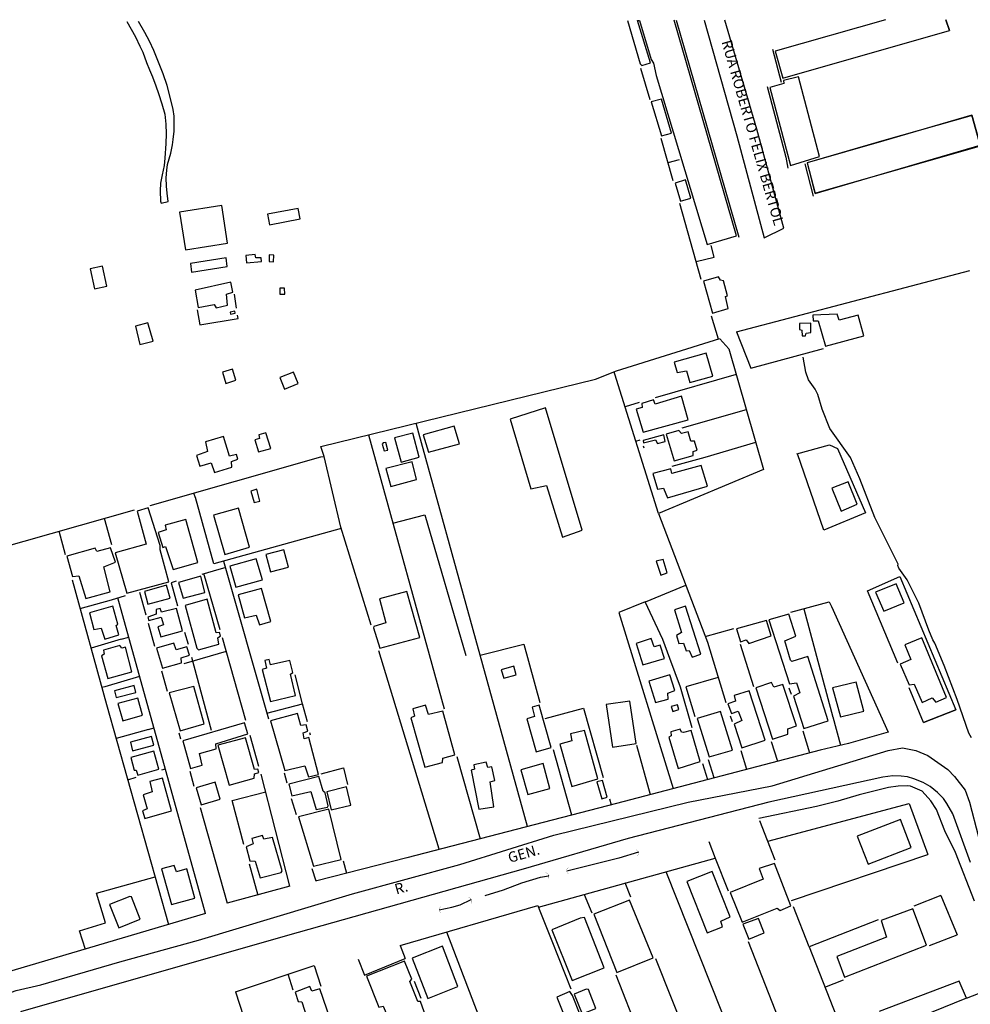
# Model space of a CAD drawing. Units: millimetres. Extents: x 175902 to 178317, y 1665956 to 1668731.
# Drawn here: x 176392 to 176621, y 1668491 to 1668728 of the extents above; entities that cross this region are included whole.
import ezdxf
from ezdxf.enums import TextEntityAlignment as Align

# ---------------------------------------------------------------- set-up
doc = ezdxf.new("R2010")
doc.units = ezdxf.units.MM
doc.header["$LTSCALE"] = 20
for name, color, linetype in [('V-BUEIRO', 5, 'Continuous'), ('V-EDIFICACAO', 2, 'Continuous'), ('V-LOTE', 1, 'Continuous'), ('V-NOME_DOS_LOGRADOUROS', 7, 'Continuous'), ('V-QUADRA', 6, 'Continuous'), ('V-REFERENCIA', 2, 'Continuous'), ('V-TESTADA', 141, 'Continuous'), ('V-VALETA', 6, 'Continuous')]:
    doc.layers.add(name, color=color, linetype=linetype)

# ---------------------------------------------------------------- blocks, each defined once
blk = doc.blocks.new('305')
at = {"color": 0, "linetype": 'ByBlock', "lineweight": -2, "const_width": 0.05}
blk.add_lwpolyline([(0.73, 0.39, 0.60863), (-0.73, 0.38)], format="xyb", dxfattribs=at)

msp = doc.modelspace()

# ---------------------------------------------------------------- linework, layer by layer
at = {"layer": 'V-EDIFICACAO'}
for points in [[(176538.15, 1668727.74), (176541.17, 1668717.28), (176541.53, 1668716.85), (176543.63, 1668717.55), (176540.536, 1668727.676), (176541.04, 1668727.72), (176543.85, 1668718.35), (176544.36, 1668717.42), (176545, 1668714.43), (176557.3, 1668673.79), (176564.33, 1668675.86), (176549.37, 1668727.76)], [(176600.24, 1668727.86), (176573.69, 1668720.34), (176575.52, 1668713.8), (176615.69, 1668725.33)]]:
    msp.add_lwpolyline(points, dxfattribs=at)
for points in [[(176615.69, 1668725.33), (176614.77, 1668727.9)], [(176575.66, 1668713.29), (176575.74, 1668712.57), (176572.43, 1668711.55), (176577.33, 1668692.82), (176584.36, 1668694.95), (176579.28, 1668714.14), (176575.66, 1668713.29)], [(176546.27, 1668708.79), (176543.85, 1668708.15), (176546.3, 1668699.9), (176548.7, 1668700.6), (176546.27, 1668708.79)], [(176599.82, 1668698.73), (176581.39, 1668693.46), (176583.27, 1668686.05), (176623.03, 1668697.67), (176621.01, 1668704.88), (176599.82, 1668698.73)], [(176599.85, 1668698.78), (176581.39, 1668693.46), (176583.21, 1668686.11), (176622.89, 1668697.48), (176623.02, 1668697.91), (176621.12, 1668704.87), (176599.85, 1668698.78)], [(176549.56, 1668688.58), (176550.88, 1668684.22), (176553.38, 1668684.96), (176552.08, 1668689.32), (176549.56, 1668688.58)], [(176430.19, 1668681.57), (176431.68, 1668672.51), (176441.76, 1668674.12), (176440.39, 1668683.14), (176430.19, 1668681.57)], [(176451.39, 1668681.05), (176451.88, 1668678.52), (176459.29, 1668679.94), (176458.78, 1668682.47), (176451.39, 1668681.05)], [(176432.88, 1668669.22), (176433.13, 1668667.14), (176441.66, 1668668.46), (176441.43, 1668670.53), (176432.88, 1668669.22)], [(176446.16, 1668671.14), (176446.33, 1668669.32), (176449.98, 1668669.68), (176449.85, 1668670.55), (176448.63, 1668670.59), (176448.44, 1668671.34), (176446.16, 1668671.14)], [(176451.82, 1668671.32), (176451.78, 1668669.69), (176452.82, 1668669.57), (176452.96, 1668671.21), (176451.82, 1668671.32)], [(176408.67, 1668667.91), (176409.77, 1668663.06), (176412.71, 1668663.71), (176411.65, 1668668.59), (176408.67, 1668667.91)], [(176560, 1668666.02), (176556.42, 1668664.93), (176558.6, 1668657.26), (176562.37, 1668658.36), (176561.75, 1668661.27), (176562.16, 1668661.45), (176561.22, 1668665.04), (176560.48, 1668665.22), (176560, 1668666.02)], [(176434.02, 1668662.78), (176434.68, 1668658.59), (176438.59, 1668659.34), (176439.01, 1668658.5), (176441.8, 1668659.19), (176441.51, 1668661.83), (176443.03, 1668662.28), (176442.61, 1668664.68), (176434.02, 1668662.78)], [(176454.34, 1668663.25), (176454.39, 1668661.85), (176455.54, 1668661.85), (176455.5, 1668663.26), (176454.34, 1668663.25)], [(176442.42, 1668657.49), (176442.5, 1668656.97), (176443.59, 1668657.21), (176443.53, 1668657.75), (176442.42, 1668657.49)], [(176582.78, 1668656.76), (176582.82, 1668655.43), (176584.01, 1668655.36), (176585.81, 1668649.3), (176595.02, 1668651.79), (176593.63, 1668656.73), (176589.06, 1668655.56), (176588.59, 1668656.97), (176582.78, 1668656.76)], [(176422.61, 1668654.9), (176419.62, 1668654.13), (176420.65, 1668649.73), (176423.83, 1668650.51), (176422.61, 1668654.9)], [(176579.55, 1668654.73), (176579.55, 1668653.3), (176580.13, 1668653.15), (176580.16, 1668651.77), (176580.96, 1668651.77), (176581.16, 1668652.39), (176582.25, 1668652.58), (176582.26, 1668654.8), (176579.55, 1668654.73)], [(176557.07, 1668647.63), (176549.31, 1668645.41), (176550.04, 1668642.93), (176552.28, 1668643.32), (176553.13, 1668640.56), (176558.67, 1668642.11), (176557.07, 1668647.63)], [(176440.53, 1668643.07), (176441.36, 1668640.31), (176443.76, 1668641.08), (176442.99, 1668643.74), (176440.53, 1668643.07)], [(176454.37, 1668641.73), (176455.48, 1668638.92), (176458.79, 1668640.28), (176457.68, 1668643.04), (176454.37, 1668641.73)], [(176544.8, 1668635.37), (176544.34, 1668636.34), (176541.55, 1668635.52), (176541.62, 1668634.56), (176540.16, 1668634.13), (176541.85, 1668628.57), (176552.73, 1668631.55), (176551.08, 1668637.24), (176544.8, 1668635.37)], [(176518.39, 1668634.43), (176509.83, 1668631.73), (176514.85, 1668614.94), (176518.63, 1668615.72), (176522.46, 1668603.33), (176527.23, 1668604.98), (176518.39, 1668634.43)], [(176488.87, 1668627.97), (176490.19, 1668623.79), (176497.62, 1668625.77), (176496.35, 1668630), (176488.87, 1668627.97)], [(176436.45, 1668626.29), (176436.99, 1668623.9), (176434.31, 1668622.98), (176435.08, 1668620.38), (176437.83, 1668621.18), (176438.67, 1668618.85), (176442.85, 1668620.13), (176442.71, 1668621.55), (176444.23, 1668622.09), (176443.92, 1668623.22), (176442.23, 1668622.83), (176440.82, 1668627.55), (176436.45, 1668626.29)], [(176450.99, 1668628.43), (176449.28, 1668627.94), (176449.46, 1668627.09), (176448.38, 1668626.72), (176449.23, 1668623.83), (176452.22, 1668624.68), (176450.99, 1668628.43)], [(176481.97, 1668627.2), (176483.62, 1668621.36), (176487.92, 1668622.57), (176486.38, 1668628.38), (176481.97, 1668627.2)], [(176541.92, 1668626.59), (176541.98, 1668626.06), (176544.84, 1668626.73), (176545.37, 1668625.87), (176547.15, 1668626.34), (176546.9, 1668627.91), (176541.92, 1668626.59)], [(176550.47, 1668629.02), (176547.43, 1668628.09), (176549.33, 1668621.66), (176553.96, 1668622.97), (176553.92, 1668623.91), (176554.92, 1668624.24), (176554.27, 1668626.44), (176553.39, 1668626.42), (176552.7, 1668628.68), (176551.11, 1668628.3), (176550.47, 1668629.02)], [(176479.25, 1668626.03), (176478.99, 1668625.67), (176479.47, 1668624.09), (176480.37, 1668624.26), (176479.92, 1668626.11), (176479.25, 1668626.03)], [(176479.94, 1668619.82), (176481.09, 1668615.54), (176487.29, 1668617.22), (176486.22, 1668621.47), (176479.94, 1668619.82)], [(176548.54, 1668619.73), (176544.24, 1668618.61), (176545.36, 1668614.84), (176546.81, 1668615.14), (176547.71, 1668612.8), (176557.39, 1668615.6), (176555.89, 1668620.58), (176548.81, 1668618.62), (176548.54, 1668619.73)], [(176587.3, 1668615.09), (176589.57, 1668609.56), (176593.42, 1668611.22), (176591.28, 1668616.65), (176587.3, 1668615.09)], [(176447.39, 1668614.4), (176448.21, 1668611.62), (176449.58, 1668611.96), (176448.83, 1668614.86), (176447.39, 1668614.4)], [(176414.68, 1668599.55), (176417.53, 1668589.85), (176427.67, 1668592.53), (176425.58, 1668600.25), (176425.53, 1668601.32), (176422.7, 1668610.39), (176419.99, 1668609.59), (176422.21, 1668601.66), (176414.68, 1668599.55)], [(176438.36, 1668608.57), (176441.11, 1668599.13), (176447.08, 1668600.93), (176444.4, 1668610.3), (176438.36, 1668608.57)], [(176426.76, 1668606.23), (176426.97, 1668605.09), (176425.11, 1668604.43), (176426.17, 1668600.79), (176426.85, 1668601.04), (176428.71, 1668595.55), (176434.6, 1668597.19), (176431.71, 1668607.57), (176426.76, 1668606.23)], [(176403.05, 1668598.72), (176404.41, 1668593.82), (176405.97, 1668594), (176407.66, 1668588.52), (176413.51, 1668590.18), (176411.95, 1668596.13), (176414.81, 1668597.26), (176413.56, 1668600.78), (176410.32, 1668599.88), (176409.92, 1668600.65), (176403.05, 1668598.72)], [(176450.97, 1668599.11), (176452.12, 1668594.96), (176456.48, 1668596.06), (176455.3, 1668600.27), (176450.97, 1668599.11)], [(176442.36, 1668596.34), (176443.81, 1668591.3), (176450.17, 1668593.05), (176448.71, 1668598.13), (176442.36, 1668596.34)], [(176545, 1668597.52), (176546.17, 1668594.19), (176547.69, 1668594.74), (176546.7, 1668597.95), (176545, 1668597.52)], [(176430.01, 1668592.42), (176431.13, 1668588.61), (176436.34, 1668590.02), (176435.31, 1668593.9), (176430.01, 1668592.42)], [(176421.75, 1668590.25), (176422.62, 1668587.16), (176428, 1668588.6), (176427.11, 1668591.73), (176421.75, 1668590.25)], [(176597.86, 1668590.06), (176599.85, 1668585.46), (176604.75, 1668587.53), (176602.83, 1668592.08), (176597.86, 1668590.06)], [(176444.36, 1668589.39), (176445.9, 1668583.86), (176448.65, 1668584.51), (176449.45, 1668582.22), (176452.18, 1668582.99), (176449.96, 1668590.95), (176444.36, 1668589.39)], [(176478.35, 1668588.5), (176479.92, 1668582.71), (176477.05, 1668581.83), (176476.9, 1668581.51), (176478.47, 1668576.6), (176488.09, 1668579.19), (176484.99, 1668590.23), (176478.35, 1668588.5)], [(176431.54, 1668586.88), (176434.4, 1668576.57), (176434.76, 1668576.17), (176439.68, 1668577.58), (176439.47, 1668579.05), (176440.1, 1668579.59), (176439.82, 1668580.34), (176439.08, 1668580.27), (176436.86, 1668588.38), (176431.54, 1668586.88)], [(176408.55, 1668585.11), (176409.61, 1668581.08), (176411.35, 1668581.39), (176412.24, 1668578.73), (176415.57, 1668579.77), (176414.98, 1668582.03), (176415.35, 1668582.36), (176414.13, 1668586.72), (176408.55, 1668585.11)], [(176425.88, 1668585.29), (176425.56, 1668586.17), (176424.58, 1668585.92), (176424.63, 1668584.78), (176422.56, 1668584.07), (176422.84, 1668583.28), (176425.83, 1668584.01), (176426.34, 1668582.23), (176424.99, 1668581.72), (176425.72, 1668579.28), (176430.94, 1668580.78), (176429.52, 1668586.17), (176425.88, 1668585.29)], [(176552.11, 1668586.72), (176549.39, 1668585.82), (176551.13, 1668580.33), (176549.9, 1668579.62), (176550.46, 1668577.67), (176551.6, 1668577.77), (176552.25, 1668575.94), (176552.95, 1668576), (176553.68, 1668574.43), (176555.77, 1668575.16), (176552.11, 1668586.72)], [(176581.52, 1668574.6), (176577.69, 1668573.4), (176577.37, 1668573.67), (176575.97, 1668578.32), (176578.64, 1668579.46), (176576.94, 1668584.74), (176572.11, 1668583.43), (176577.16, 1668567.97), (176578.79, 1668568.24), (176579.65, 1668565.82), (176578.1, 1668565.03), (176580.6, 1668557.22), (176586.48, 1668559.07), (176581.52, 1668574.6)], [(176564.36, 1668581.25), (176565.32, 1668578.14), (176566.69, 1668578.55), (176567.3, 1668577.71), (176572.71, 1668579.56), (176571.6, 1668583.25), (176564.36, 1668581.25)], [(176424.65, 1668576.58), (176426.08, 1668571.79), (176430.71, 1668573.06), (176430.64, 1668574.25), (176432.6, 1668574.86), (176431.97, 1668576.89), (176429.38, 1668576.17), (176428.84, 1668577.82), (176424.65, 1668576.58)], [(176540.23, 1668577.68), (176541.82, 1668572.61), (176547.03, 1668574.1), (176546.01, 1668577.33), (176544.5, 1668576.9), (176543.79, 1668578.89), (176540.23, 1668577.68)], [(176604.93, 1668577.38), (176606.32, 1668573.84), (176603.82, 1668572.7), (176605.91, 1668567.75), (176607.18, 1668567.89), (176609.08, 1668563.52), (176611.5, 1668564.62), (176612.36, 1668563.57), (176614.96, 1668564.67), (176609.01, 1668579.05), (176604.93, 1668577.38)], [(176411.9, 1668576.11), (176412.03, 1668575.14), (176411.4, 1668574.76), (176412.93, 1668569.28), (176418.77, 1668570.85), (176417.21, 1668576.79), (176416.34, 1668576.56), (176415.85, 1668577.23), (176411.9, 1668576.11)], [(176452.16, 1668572.6), (176451.8, 1668573.84), (176450.75, 1668573.64), (176451.13, 1668571.76), (176450.11, 1668571.42), (176452.12, 1668563.71), (176458.11, 1668565.18), (176456.93, 1668570.3), (176457.52, 1668570.72), (176456.78, 1668573.61), (176452.16, 1668572.6)], [(176507.7, 1668571.34), (176508.31, 1668569.32), (176511.26, 1668570.18), (176510.73, 1668572.23), (176507.7, 1668571.34)], [(176543.26, 1668568.63), (176544.89, 1668563.52), (176547.89, 1668564.3), (176547.83, 1668565.74), (176549.48, 1668566.42), (176548.32, 1668570.13), (176543.26, 1668568.63)], [(176573.34, 1668567.19), (176572.79, 1668568.28), (176569.03, 1668567), (176573.06, 1668554.71), (176576.71, 1668555.9), (176576.7, 1668557.17), (176578.81, 1668557.9), (176575.52, 1668567.86), (176573.34, 1668567.19)], [(176587.47, 1668567.02), (176589.4, 1668560.03), (176595, 1668561.45), (176593.16, 1668568.39), (176587.47, 1668567.02)], [(176414.55, 1668566.27), (176414.98, 1668564.7), (176419.69, 1668565.92), (176419.31, 1668567.59), (176414.55, 1668566.27)], [(176427.71, 1668565.83), (176430.39, 1668556.71), (176436.13, 1668558.4), (176433.66, 1668567.38), (176427.71, 1668565.83)], [(176567.4, 1668566.32), (176563.83, 1668565.16), (176564.1, 1668563.85), (176562.3, 1668563.19), (176563.13, 1668560.89), (176564.79, 1668561.38), (176565.61, 1668559.16), (176563.83, 1668558.29), (176565.63, 1668552.59), (176571.26, 1668554.41), (176567.4, 1668566.32)], [(176415.37, 1668563.26), (176416.53, 1668559.09), (176421.27, 1668560.47), (176420.21, 1668564.57), (176415.37, 1668563.26)], [(176532.95, 1668563.02), (176534.51, 1668552.75), (176540.18, 1668553.64), (176538.65, 1668563.79), (176532.95, 1668563.02)], [(176452.12, 1668559.07), (176455.61, 1668547.1), (176460.4, 1668548.22), (176461.25, 1668545.59), (176463.69, 1668546.2), (176461.4, 1668555.05), (176460.27, 1668554.79), (176459.98, 1668556.23), (176461.13, 1668556.6), (176460.74, 1668558.09), (176459.44, 1668557.94), (176458.65, 1668560.87), (176452.12, 1668559.07)], [(176490.19, 1668560.64), (176489.44, 1668562.83), (176486.43, 1668561.97), (176486.77, 1668560.21), (176485.96, 1668559.84), (176489.26, 1668547.94), (176493.53, 1668549.09), (176493.66, 1668550.1), (176496.49, 1668550.91), (176493.66, 1668561.4), (176490.19, 1668560.64)], [(176516.84, 1668562.87), (176515.17, 1668562.41), (176515.69, 1668560.14), (176513.83, 1668559.59), (176516.1, 1668551.6), (176519.71, 1668552.68), (176516.84, 1668562.87)], [(176548.62, 1668562.51), (176549.01, 1668561.31), (176550.49, 1668561.82), (176550.14, 1668562.92), (176548.62, 1668562.51)], [(176554.92, 1668559.66), (176557.79, 1668550.41), (176563.39, 1668552.03), (176560.52, 1668561.37), (176554.92, 1668559.66)], [(176430.99, 1668554.26), (176432.89, 1668547.59), (176435.71, 1668548.41), (176435.05, 1668551.2), (176439.07, 1668552.33), (176438.96, 1668553.52), (176446.66, 1668555.94), (176445.86, 1668558.57), (176430.99, 1668554.26)], [(176524.35, 1668555.96), (176524.71, 1668554.28), (176521.84, 1668553.43), (176524.68, 1668543.25), (176530.95, 1668545.15), (176527.79, 1668556.77), (176524.35, 1668555.96)], [(176551.14, 1668556.38), (176550.81, 1668557.09), (176548.52, 1668556.44), (176548.61, 1668555.45), (176548.06, 1668555.12), (176550.33, 1668547.59), (176555.65, 1668549.28), (176553.43, 1668556.77), (176551.58, 1668556.24), (176551.14, 1668556.38)], [(176418.38, 1668553.97), (176418.91, 1668551.87), (176424, 1668553.22), (176423.43, 1668555.34), (176418.38, 1668553.97)], [(176439.47, 1668553.22), (176442.16, 1668543.59), (176448.22, 1668545.29), (176448.27, 1668546.29), (176449.29, 1668546.66), (176449.07, 1668547.46), (176448.24, 1668547.36), (176446.14, 1668554.99), (176439.47, 1668553.22)], [(176418.47, 1668550.22), (176419.28, 1668547.23), (176419.77, 1668547.2), (176420.2, 1668546.02), (176425.23, 1668547.42), (176424.06, 1668551.75), (176418.47, 1668550.22)], [(176501.14, 1668548.49), (176501.29, 1668547.48), (176500.43, 1668547.23), (176502.33, 1668537.78), (176505.88, 1668538.39), (176505.07, 1668544.43), (176506.15, 1668544.73), (176505.47, 1668548.02), (176504.46, 1668547.85), (176504.06, 1668549.16), (176501.14, 1668548.49)], [(176512.42, 1668547.26), (176514.08, 1668541.38), (176519.44, 1668542.82), (176517.77, 1668548.79), (176512.42, 1668547.26)], [(176423.03, 1668544.52), (176423.66, 1668542.03), (176421.45, 1668541.25), (176422.43, 1668537.9), (176421.32, 1668537.42), (176421.84, 1668535.54), (176428.3, 1668537.39), (176426.08, 1668545.32), (176423.03, 1668544.52)], [(176438.8, 1668544.3), (176434.2, 1668542.97), (176435.41, 1668538.88), (176440.01, 1668540.19), (176438.8, 1668544.3)], [(176456.52, 1668543.87), (176457.27, 1668541.06), (176461.83, 1668542.05), (176463.11, 1668537.71), (176465.89, 1668538.31), (176466.03, 1668538.66), (176465.27, 1668541.74), (176464.81, 1668542.12), (176463.76, 1668545.71), (176456.52, 1668543.87)], [(176532.06, 1668544.73), (176530.74, 1668544.41), (176531.89, 1668540.27), (176533.21, 1668540.73), (176532.06, 1668544.73)], [(176465.66, 1668542.02), (176466.73, 1668537.63), (176471.48, 1668538.81), (176470.46, 1668543.19), (176465.66, 1668542.02)], [(176458.84, 1668535.99), (176462.47, 1668524.07), (176469.14, 1668525.74), (176466.16, 1668537.78), (176458.84, 1668535.99)], [(176593.43, 1668531.3), (176596.11, 1668524.6), (176606.41, 1668528.59), (176603.83, 1668535.31), (176593.43, 1668531.3)], [(176447.66, 1668530.73), (176447.93, 1668529.46), (176446.24, 1668528.79), (176447.18, 1668525.37), (176448.44, 1668525.33), (176449.62, 1668521.25), (176454.69, 1668522.55), (176454.92, 1668522.95), (176452.62, 1668531.03), (176450.56, 1668530.6), (176450.22, 1668531.49), (176447.66, 1668530.73)], [(176429.5, 1668522.76), (176428.93, 1668524.29), (176425.88, 1668523.43), (176428.29, 1668514.84), (176433.88, 1668516.41), (176431.96, 1668523.47), (176429.5, 1668522.76)], [(176558.5, 1668522.8), (176552.42, 1668520.39), (176557.33, 1668508.07), (176560.99, 1668509.52), (176560.55, 1668510.87), (176562.84, 1668511.88), (176558.5, 1668522.8)], [(176569.83, 1668523.51), (176570.78, 1668520.98), (176562.85, 1668517.77), (176565.7, 1668510.63), (176574.15, 1668513.98), (176574.85, 1668513.44), (176577.41, 1668514.51), (176573.52, 1668524.76), (176569.83, 1668523.51)], [(176418.26, 1668516.82), (176413.33, 1668514.86), (176415.62, 1668509.22), (176420.76, 1668511.33), (176418.63, 1668516.73), (176418.26, 1668516.82)], [(176538.62, 1668515.94), (176530.01, 1668512.52), (176535.53, 1668498.53), (176544.31, 1668502), (176538.62, 1668515.94)], [(176599.18, 1668511.02), (176600.52, 1668507.01), (176588.5, 1668502.32), (176590.38, 1668497.33), (176610.16, 1668505.09), (176606.84, 1668513.86), (176599.18, 1668511.02)], [(176526.7, 1668511.54), (176519.88, 1668508.78), (176524.82, 1668496.56), (176532.47, 1668499.65), (176527.75, 1668511.7), (176526.7, 1668511.54)], [(176565.87, 1668510.11), (176567.37, 1668506.5), (176571.06, 1668508.04), (176569.7, 1668511.5), (176565.87, 1668510.11)], [(176486.27, 1668501.96), (176490.06, 1668492.27), (176497.25, 1668495.1), (176493.59, 1668504.81), (176486.27, 1668501.96)], [(176485.68, 1668496.34), (176486.18, 1668496.89), (176484.37, 1668501.2), (176475.25, 1668497.58), (176478.18, 1668490.11), (176479.29, 1668490.4), (176481.11, 1668486.03), (176480.1, 1668485.47), (176481.05, 1668483), (176490, 1668486.53), (176488.22, 1668491.52), (176487.59, 1668491.48), (176485.68, 1668496.34)], [(176464, 1668494.58), (176462.12, 1668494.01), (176461.59, 1668495.16), (176458.08, 1668493.78), (176458.8, 1668491.5), (176459.64, 1668491.47), (176464.42, 1668476.69), (176464.96, 1668475.83), (176469.87, 1668477.51), (176464, 1668494.58)], [(176528.14, 1668494.46), (176525.29, 1668493.28), (176527.2, 1668488.52), (176530.47, 1668489.83), (176528.73, 1668494.41), (176528.14, 1668494.46)], [(176524.22, 1668493.91), (176521.07, 1668492.59), (176523.35, 1668486.95), (176526.72, 1668488.31), (176524.89, 1668492.97), (176524.22, 1668493.91)]]:
    msp.add_lwpolyline(points, close=True, dxfattribs=at)
at = {"layer": 'V-LOTE'}
for points in [[(176541.28, 1668716.25), (176543.51, 1668708.67)], [(176549.12, 1668689.07), (176546.23, 1668699.32)], [(176547.88, 1668693.53), (176550.6, 1668694.22)], [(176555.88, 1668665.35), (176550.68, 1668683.64)], [(176554.64, 1668669.67), (176559.02, 1668670.76), (176558.29, 1668673.56)], [(176564.33, 1668652.75), (176620.56, 1668667.48)], [(176443.96, 1668658.42), (176443.43, 1668661.82)], [(176434.5, 1668658.03), (176435.1, 1668654.45), (176444.33, 1668655.94)], [(176444.32, 1668655.94), (176444.17, 1668656.77)], [(176559.99, 1668651.02), (176558.38, 1668656.55)], [(176423.11, 1668610.96), (176464.29, 1668622.63), (176465.04, 1668622.72), (176464.29, 1668625.12), (176530.43, 1668641.38), (176535.49, 1668643.33), (176560.34, 1668651.12)], [(176560.34, 1668651.1), (176562.5, 1668648.62), (176570.89, 1668619.59), (176545.57, 1668608.99), (176535.06, 1668642.55)], [(176564.33, 1668652.75), (176567.78, 1668643.98), (176585.35, 1668648.76)], [(176535.06, 1668642.55), (176534.9, 1668643.11)], [(176564.25, 1668642.47), (176544.77, 1668636.85)], [(176540.9, 1668635.74), (176537.52, 1668634.71)], [(176566.73, 1668633.97), (176551.22, 1668629.57)], [(176487.89, 1668628.36), (176487.19, 1668630.72)], [(176475.75, 1668627.92), (176493.96, 1668561.97)], [(176514.01, 1668533.66), (176487.88, 1668628.38)], [(176540.12, 1668626.42), (176541.16, 1668626.76)], [(176541.89, 1668625.29), (176542.05, 1668624.78)], [(176556.79, 1668622.59), (176569.04, 1668626.18)], [(176578.91, 1668623.35), (176586.74, 1668625.51), (176588.7, 1668624.67), (176595.47, 1668609.19), (176585.38, 1668605.02), (176579.04, 1668623.41)], [(176476.36, 1668582.13), (176469.08, 1668605.68), (176465.04, 1668622.72)], [(176548.89, 1668620.37), (176556.81, 1668622.6)], [(176434.06, 1668612.81), (176433.69, 1668613.94)], [(176469.16, 1668605.42), (176438.5, 1668596.88), (176434.03, 1668612.86)], [(176383.82, 1668599.97), (176386.21, 1668600.52), (176419.34, 1668609.89)], [(176481.56, 1668606.68), (176489.29, 1668608.69), (176499.19, 1668574.84)], [(176545.56, 1668609.01), (176557.35, 1668578.06), (176561.82, 1668563.54)], [(176412.04, 1668607.86), (176413.83, 1668601.54)], [(176401.11, 1668604.8), (176402.65, 1668599.14)], [(176440.82, 1668597.53), (176451.62, 1668559.57)], [(176435.71, 1668594.42), (176439.73, 1668595.61)], [(176440.03, 1668580.96), (176436.1, 1668594.53)], [(176439.73, 1668595.61), (176441.24, 1668596.04)], [(176404.38, 1668593.06), (176412.66, 1668562.99), (176427.57, 1668510.02)], [(176429.39, 1668592.71), (176428.24, 1668592.34), (176429.71, 1668586.8)], [(176548.49, 1668590.24), (176552.16, 1668591.75)], [(176603.25, 1668572.99), (176595.95, 1668590.38), (176603.69, 1668593.82)], [(176603.69, 1668593.82), (176617.22, 1668561.77), (176609.39, 1668558.67), (176605.95, 1668567.02)], [(176413.82, 1668588.26), (176417.22, 1668589.25)], [(176420.58, 1668590.05), (176422.13, 1668584.6)], [(176542.41, 1668587.73), (176548.49, 1668590.24)], [(176406.27, 1668586.13), (176413.82, 1668588.26)], [(176436.46, 1668512.71), (176415.39, 1668588.74)], [(176553.68, 1668557.41), (176550.85, 1668567.2), (176548.34, 1668574.13), (176546.62, 1668578.69), (176542.4, 1668587.75), (176535.99, 1668585.17), (176549.14, 1668542.76)], [(176586.59, 1668587.69), (176577.38, 1668585.15)], [(176586.59, 1668587.69), (176586.71, 1668587.73), (176587.28, 1668586.63), (176600.87, 1668556.34)], [(176580.57, 1668586.03), (176587.59, 1668559.99)], [(176422.63, 1668582.61), (176424.2, 1668577.06)], [(176431.45, 1668580.46), (176432.27, 1668577.51)], [(176556.85, 1668579.42), (176563.73, 1668581.35)], [(176416.14, 1668578.75), (176408.93, 1668576.59)], [(176416.13, 1668578.75), (176417.97, 1668579.27)], [(176446.19, 1668559.19), (176440.58, 1668579.09)], [(176502.66, 1668574.87), (176513.12, 1668577.54), (176517.03, 1668563.49)], [(176565.24, 1668577.51), (176568.46, 1668567.36)], [(176431.37, 1668572.88), (176441.55, 1668575.83)], [(176492.77, 1668528.2), (176478.25, 1668575.96)], [(176433.07, 1668574.42), (176437.84, 1668556.8)], [(176425.9, 1668571.09), (176427.22, 1668566.19)], [(176459.87, 1668563.15), (176458.06, 1668570.16)], [(176420.61, 1668569.79), (176412.19, 1668567.31)], [(176559.96, 1668569.56), (176552.13, 1668567.28), (176554.31, 1668560.12)], [(176412.2, 1668567.31), (176411.53, 1668567.11)], [(176577, 1668567.06), (176577.51, 1668565.47)], [(176451.22, 1668560.97), (176459.87, 1668563.15)], [(176461.04, 1668558.83), (176459.87, 1668563.16)], [(176518.28, 1668559.67), (176527.53, 1668562.14), (176532.25, 1668545.42)], [(176562.87, 1668560.28), (176563.35, 1668558.9)], [(176587.58, 1668560.04), (176589.44, 1668553.2)], [(176422.71, 1668557.04), (176414.99, 1668554.86)], [(176422.71, 1668557.04), (176424.01, 1668557.41)], [(176430.56, 1668554.68), (176430.11, 1668556.09)], [(176461.79, 1668555.64), (176461.62, 1668556.19)], [(176600.87, 1668556.34), (176591.3, 1668553.65), (176584.53, 1668552.01), (176535.48, 1668539.17), (176484.95, 1668526.1), (176463.25, 1668520.55), (176462.99, 1668520.6)], [(176582.01, 1668551.32), (176580.39, 1668556.57)], [(176449.34, 1668548.12), (176447.27, 1668555.53)], [(176574.29, 1668549.29), (176572.81, 1668554)], [(176520.19, 1668552.16), (176524.63, 1668536.46)], [(176543.62, 1668541.31), (176540.35, 1668553.12)], [(176566.83, 1668547.39), (176565.46, 1668551.88)], [(176497.03, 1668550.5), (176502.59, 1668530.66)], [(176558.96, 1668545.34), (176557.6, 1668549.71)], [(176426.79, 1668547.42), (176425.84, 1668547.17)], [(176432.69, 1668546.94), (176433.7, 1668543.35)], [(176455.42, 1668546.55), (176456.05, 1668544.19)], [(176464.33, 1668546.32), (176469.72, 1668547.79), (176470.66, 1668543.79)], [(176556.21, 1668548.79), (176557.39, 1668544.93)], [(176417.75, 1668544.88), (176419.81, 1668545.51)], [(176456.77, 1668519.24), (176449.86, 1668546.26)], [(176445.72, 1668529.31), (176442.87, 1668539.93), (176450.98, 1668541.98)], [(176457.12, 1668540.37), (176458.27, 1668536.5)], [(176533.74, 1668540.29), (176534.15, 1668538.84)], [(176435.18, 1668538.21), (176441.73, 1668515.16)], [(176571.91, 1668530.08), (176605.96, 1668539.17)], [(176605.96, 1668539.18), (176610.44, 1668526.88)], [(176569.92, 1668535.09), (176573.63, 1668525.6)], [(176557.66, 1668530.01), (176559.21, 1668526.03)], [(176469.62, 1668525.4), (176470.45, 1668522.39)], [(176516.65, 1668514.19), (176559.2, 1668526.06)], [(176559.2, 1668526.06), (176562.33, 1668518.16)], [(176577.62, 1668515.86), (176610.44, 1668526.88)], [(176446.98, 1668524.68), (176449.08, 1668517.09)], [(176462.12, 1668523.53), (176463.01, 1668520.6)], [(176547.34, 1668522.79), (176582.14, 1668435.41)], [(176406.82, 1668506.26), (176406.1, 1668508.51), (176412.38, 1668510.43), (176410.2, 1668517.57), (176424.36, 1668521.5)], [(176456.78, 1668519.24), (176441.73, 1668515.16)], [(176538.91, 1668516.6), (176537.57, 1668520.07)], [(176527.7, 1668517.29), (176529.48, 1668512.88)], [(176613.61, 1668517.01), (176607.11, 1668514.49)], [(176613.61, 1668517.02), (176617.47, 1668507.55)], [(176483.38, 1668505), (176516.5, 1668514.62)], [(176516.5, 1668514.62), (176516.82, 1668513.77)], [(176516.82, 1668513.77), (176519.89, 1668506.14)], [(176598.52, 1668511.19), (176581.85, 1668504.71), (176578.07, 1668514.29)], [(176436.46, 1668512.71), (176384.04, 1668497.18)], [(176406.8, 1668506.33), (176407.5, 1668504.14)], [(176494.54, 1668508.26), (176503.98, 1668483.52)], [(176610.86, 1668505), (176617.47, 1668507.55)], [(176483.38, 1668505), (176484.57, 1668501.87)], [(176519.89, 1668506.14), (176524.46, 1668494.56)], [(176577.04, 1668480.93), (176567.22, 1668505.91)], [(176581.85, 1668504.71), (176589.34, 1668485.64)], [(176473.21, 1668501.68), (176474.77, 1668497.85)], [(176560.84, 1668461.88), (176544.95, 1668501.76)], [(176443.67, 1668493.82), (176462.65, 1668500.2)], [(176462.65, 1668500.2), (176464.25, 1668495.24)], [(176457.59, 1668494.27), (176456.39, 1668498.1)], [(176535.33, 1668497.91), (176546.41, 1668469.69)], [(176585.64, 1668494.96), (176590.15, 1668496.73)], [(176486.75, 1668496.43), (176488.35, 1668492.3)], [(176618, 1668496.39), (176598.75, 1668489.09)], [(176619.74, 1668492.28), (176618, 1668496.4)], [(176619.74, 1668492.28), (176627.79, 1668495.47)], [(176443.68, 1668493.82), (176446.55, 1668484.97)], [(176619.36, 1668492.12), (176601.8, 1668485.02), (176603.76, 1668480.01)], [(176619.74, 1668492.28), (176619.35, 1668492.12)]]:
    msp.add_lwpolyline(points, dxfattribs=at)
at = {"layer": 'V-QUADRA'}
for points in [[(176556.61, 1668727.78), (176564.42, 1668699.97), (176571.02, 1668675.38), (176575.73, 1668677.68), (176569.24, 1668701.54), (176561.56, 1668727.79)], [(176295.01, 1668466.96), (176384.06, 1668491.77), (176390.91, 1668494.13), (176396.83, 1668495.54), (176415.81, 1668501.04), (176434.79, 1668506.24), (176471.89, 1668517.42), (176497.74, 1668524.53), (176520.33, 1668531.53), (176552.7, 1668539.54), (176572.97, 1668543.42), (176600.86, 1668551.91), (176604.38, 1668552.55), (176607.52, 1668551.92), (176610.45, 1668550.77), (176615.26, 1668547.33), (176616.83, 1668545.65), (176619.44, 1668542.42), (176620.49, 1668539.49), (176622.68, 1668531.13)], [(176620.76, 1668524.95), (176616.46, 1668536.69), (176615.05, 1668539.18), (176614.18, 1668540.37), (176612.75, 1668541.86), (176611.03, 1668543.25), (176609.3, 1668544.24), (176607.05, 1668545.16), (176605.56, 1668545.57), (176604.06, 1668545.78), (176601.98, 1668545.82), (176599.64, 1668545.52), (176572.18, 1668539.48), (176538.26, 1668530.72), (176513.01, 1668523.4), (176456.25, 1668507.41), (176391.92, 1668488.99)]]:
    msp.add_lwpolyline(points, dxfattribs=at)
at = {"layer": 'V-REFERENCIA'}
msp.add_lwpolyline([(176417.52, 1668727.48), (176419.65, 1668723.754), (176420.643, 1668721.545), (176421.36, 1668720.047), (176422.285, 1668717.572), (176423.018, 1668715.818), (176423.695, 1668714.111), (176424.49, 1668712.001), (176425.181, 1668710.152), (176425.978, 1668707.668), (176426.643, 1668705.193), (176426.904, 1668702.783), (176426.969, 1668700.442), (176426.943, 1668698.071), (176426.669, 1668694.567), (176426.486, 1668692.759), (176426.017, 1668690.519), (176425.666, 1668688.578), (176425.522, 1668686.702), (176425.665, 1668684.179), (176425.769, 1668683.697), (176427.463, 1668684.088), (176427.255, 1668686.107), (176427.06, 1668687.839), (176427.035, 1668689.816), (176427.165, 1668691.64), (176427.335, 1668693.034), (176428.117, 1668695.769), (176428.522, 1668697.799), (176428.717, 1668699.023), (176428.887, 1668701.029), (176428.952, 1668703.048), (176428.939, 1668704.637), (176428.653, 1668706.288), (176427.871, 1668709.544), (176427.219, 1668712.084), (176426.306, 1668714.83), (176424.026, 1668720.509), (176423.006, 1668722.732), (176421.833, 1668724.855), (176420.374, 1668727.481)], dxfattribs=at)
at = {"layer": 'V-TESTADA'}
for points in [[(176549.82, 1668727.76), (176564.9, 1668675.52)], [(176573.04, 1668720.8), (176575.14, 1668712.89)], [(176571.73, 1668711.79), (176576.24, 1668694.82), (176576.76, 1668692.15)], [(176580.8, 1668693.2), (176582.84, 1668685.45)], [(176609.39, 1668558.67), (176617.22, 1668561.77)], [(176600.87, 1668556.34), (176591.3, 1668553.65), (176584.53, 1668552.01), (176535.48, 1668539.17), (176484.95, 1668526.1), (176463.25, 1668520.55), (176462.99, 1668520.6)], [(176571.91, 1668530.08), (176605.96, 1668539.17)], [(176605.96, 1668539.18), (176610.44, 1668526.88)], [(176516.65, 1668514.19), (176559.2, 1668526.06)], [(176456.78, 1668519.24), (176441.73, 1668515.16)], [(176613.61, 1668517.02), (176617.47, 1668507.55)], [(176483.38, 1668505), (176516.5, 1668514.62)], [(176436.46, 1668512.71), (176384.04, 1668497.18)], [(176474.76, 1668497.87), (176484.57, 1668501.87)], [(176443.67, 1668493.82), (176462.65, 1668500.2)], [(176619.74, 1668492.28), (176618, 1668496.4)]]:
    msp.add_lwpolyline(points, dxfattribs=at)
at = {"layer": 'V-VALETA'}
for points in [[(176620.94, 1668554.96), (176620.28, 1668556.12), (176617.5, 1668564.25), (176614.38, 1668572.38), (176612.14, 1668577.8), (176611.63, 1668578.6), (176610.67, 1668580.94), (176608.27, 1668587.38), (176605.43, 1668593.06), (176603.49, 1668595.84), (176603.19, 1668596.47), (176603.33, 1668596.84), (176597.66, 1668608.04), (176594.07, 1668617.35), (176591.79, 1668622.45), (176586.87, 1668629.45), (176584.96, 1668634.16), (176583.92, 1668637.69), (176583.27, 1668638.96), (176581.72, 1668641.2), (176581.04, 1668643.02), (176580.44, 1668646.68)], [(176621.71, 1668515.63), (176617.11, 1668527.39), (176614.52, 1668532.62), (176612.5, 1668537.76), (176611.2, 1668539.84), (176609.08, 1668542.18), (176606.25, 1668543.32), (176605.61, 1668543.45), (176603.28, 1668543.33), (176600.97, 1668543.02), (176593.91, 1668541.28), (176588.77, 1668539.76), (176583.61, 1668538.48), (176569.78, 1668535.61)], [(176540.76, 1668527.45), (176536.06, 1668526.02), (176523.46, 1668522.9)], [(176503.8, 1668517.07), (176508.23, 1668518.42), (176512.67, 1668520.06), (176517.15, 1668521.46), (176519.08, 1668521.79)], [(176519.08, 1668521.79), (176519.19, 1668521.81)], [(176492.75, 1668513.61), (176495.79, 1668514.22), (176497.81, 1668514.82), (176500.49, 1668516.1)]]:
    msp.add_lwpolyline(points, dxfattribs=at)

# ---------------------------------------------------------------- block references
at = {"layer": 'V-BUEIRO'}
for p, rotation in [((176539.96, 1668527.22), 282), ((176524.28, 1668522.99), 87)]:
    msp.add_blockref('305', p, dxfattribs=dict(at, rotation=rotation))
for p, xscale, yscale, zscale, rotation in [((176518.37, 1668521.67), 0.999997295830526, 0.9999972958305259, 0.9999972958305259, 293), ((176499.79, 1668515.67), 0.999997295830526, 0.9999972958305259, 0.9999972958305259, 293), ((176493.57, 1668513.61), 0.999998710511187, 0.999998710511187, 0.999998710511187, 87)]:
    msp.add_blockref('305', p, dxfattribs=dict(at, xscale=xscale, yscale=yscale, zscale=zscale, rotation=rotation))

# ---------------------------------------------------------------- texts
at = {"layer": 'V-NOME_DOS_LOGRADOUROS'}
for s, height, rotation, p in [('RUA ROBERTO FELIX BERTOL', 2.50002, 286, (176559.987, 1668722.378)), ('GEN.', 2.5, 16, (176509.95, 1668524.11)), ('R.', 2.5, 16, (176482.66, 1668516.52))]:
    msp.add_text(s, height=height, rotation=rotation, dxfattribs=at).set_placement(p, align=Align.BOTTOM_LEFT)

doc.saveas('drawing.dxf')
